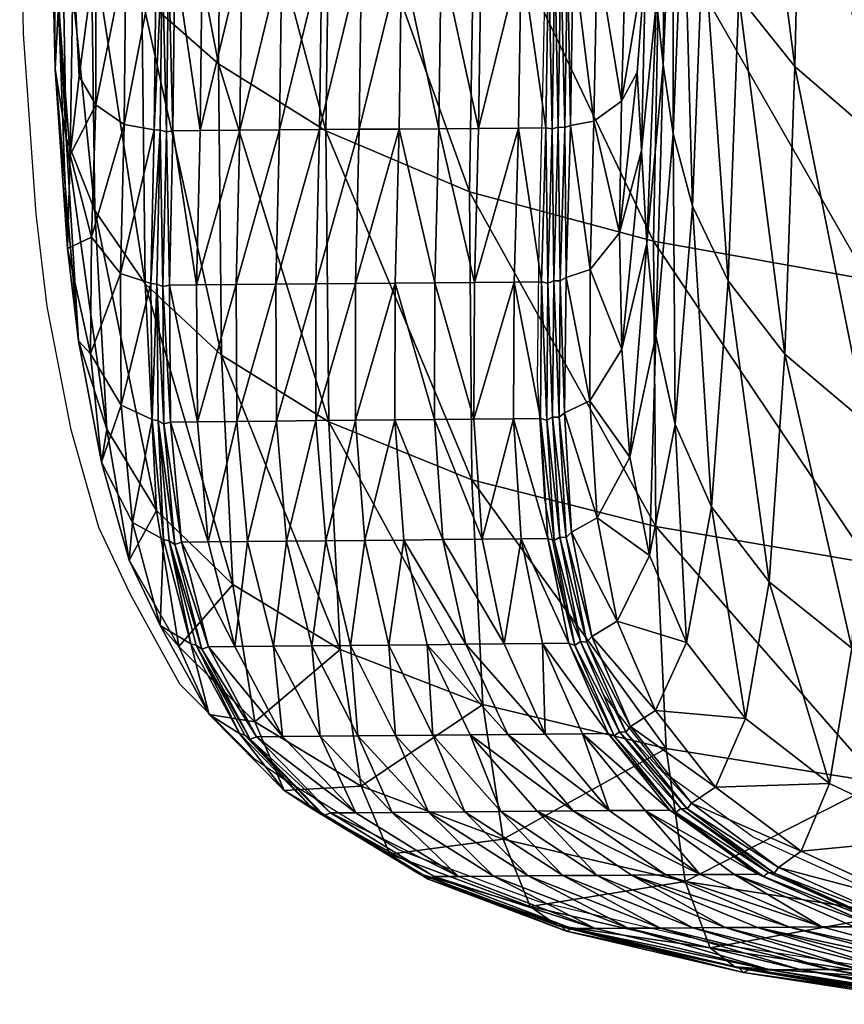
# Model space of a CAD drawing. Units: metres. Extents: x -7.426 to -6.747, y 1.546 to 2.172.
# Drawn here: x -7.425 to -7.359, y 1.551 to 1.631 of the extents above; entities that cross this region are included whole.
import ezdxf

# ---------------------------------------------------------------- set-up
doc = ezdxf.new("R2010")
doc.units = ezdxf.units.M
doc.header["$MEASUREMENT"] = 0
for name, color, linetype in [('72_PROFIM_FAN_D2_ANY', 2, 'Continuous'), ('72_PROFIM_FAN_D3_CH_SEAT', 7, 'Continuous'), ('72_PROFIM_INSERT', 7, 'Continuous')]:
    doc.layers.add(name, color=color, linetype=linetype)

# ---------------------------------------------------------------- blocks, each defined once
blk = doc.blocks.new('72_PROFIM_FAN_D2_GRAFIK_10HC')
at = {"layer": '72_PROFIM_FAN_D2_ANY'}
for p, q in [((-0.338717, -0.231603), (-0.339015, -0.212699)), ((-0.29674, -0.236218), (-0.296442, -0.222225)), ((-0.337675, -0.246191), (-0.338717, -0.231603)), ((-0.297038, -0.248573), (-0.29674, -0.236218)), ((-0.336782, -0.253634), (-0.337675, -0.246191)), ((-0.297187, -0.259588), (-0.297038, -0.248573)), ((-0.334847, -0.263607), (-0.336782, -0.253634)), ((-0.296591, -0.269263), (-0.297187, -0.259588)), ((-0.332614, -0.271496), (-0.334847, -0.263607)), ((-0.294954, -0.277748), (-0.296591, -0.269263)), ((-0.330083, -0.276855), (-0.332614, -0.271496)), ((-0.326064, -0.284149), (-0.330083, -0.276855)), ((-0.291828, -0.285042), (-0.294954, -0.277748)), ((-0.319961, -0.290252), (-0.326064, -0.284149)), ((-0.286916, -0.291294), (-0.291828, -0.285042)), ((-0.31758, -0.291889), (-0.319961, -0.290252)), ((-0.279771, -0.296503), (-0.286916, -0.291294)), ((-0.308351, -0.297545), (-0.31758, -0.291889)), ((-0.270244, -0.30082), (-0.279771, -0.296503)), ((-0.297038, -0.301713), (-0.308351, -0.297545)), ((-0.282599, -0.305137), (-0.297038, -0.301713)), ((-0.265927, -0.307668), (-0.282599, -0.305137))]:
    blk.add_line(p, q, dxfattribs=at)
blk = doc.blocks.new('72profim_fan2518A1CDE9CEF4E738E6CDCF95FA65C2C')
blk.add_blockref('72_PROFIM_FAN_D2_GRAFIK_10HC', (0, 0))
blk = doc.blocks.new('72PROFIM_FAN_D3_CH_SEAT_09')
mesh = blk.add_polyface()
corners = [(-328.515, -177.144, 532.9), (-322.02, -181.503, 510.202), (-322.675, -207.892, 511.286), (-328.962, -202.881, 534.201), (-322.959, -234.049, 512.671), (-313.032, -186.348, 487.46), (-301.189, -191.006, 465.898), (-302.238, -218.118, 466.26), (-313.897, -213.17, 488.184), (-304.826, -193.452, 618.467), (-301.602, -193.486, 618.406), (-301.631, -175.804, 621.007), (-304.851, -210.031, 615.211), (-301.627, -210.033, 615.131), (-301.729, -225.33, 611.098), (-308.075, -210.029, 615.291), (-311.299, -210.027, 615.37), (-311.393, -225.374, 611.323), (-304.951, -225.345, 611.173), (-304.851, -210.031, 615.211), (-308.05, -193.419, 618.529), (-304.826, -193.452, 618.467), (-304.852, -175.719, 621.046), (-311.274, -193.385, 618.591), (-314.523, -210.025, 615.45), (-314.498, -193.351, 618.652), (-317.747, -210.022, 615.53), (-317.722, -193.318, 618.714), (-314.614, -225.389, 611.398), (-317.836, -225.404, 611.473), (-320.971, -210.02, 615.61), (-324.195, -210.018, 615.69), (-324.278, -225.434, 611.623), (-321.057, -225.419, 611.548), (-320.946, -193.284, 618.776), (-324.17, -193.25, 618.837), (-304.852, -175.719, 621.046), (-304.826, -193.452, 618.467), (-304.851, -210.031, 615.211), (-304.951, -225.345, 611.173), (-304.951, -225.345, 611.173)]
mesh.append_faces([[corners[k] for k in face] for face in [(0, 1, 2), (3, 2, 4), (5, 6, 7), (7, 8, 5), (1, 5, 8), (8, 2, 1), (9, 10, 11), (9, 12, 13), (14, 13, 12), (15, 16, 17), (18, 19, 15), (20, 21, 22), (20, 23, 16), (16, 15, 20), (20, 15, 19), (19, 21, 20), (24, 16, 23), (23, 25, 24), (26, 24, 25), (25, 27, 26), (16, 24, 28), (24, 26, 29), (30, 31, 32), (26, 30, 33), (34, 35, 31), (31, 30, 34), (27, 34, 30), (30, 26, 27), (36, 37, 9), (37, 38, 12), (12, 9, 37), (39, 12, 38), (40, 38, 19), (22, 21, 37), (38, 37, 21), (21, 19, 38)]], dxfattribs={"vtx2": -1})
mesh = blk.add_polyface()
corners = [(-250.093, -271.748, 481.066), (-249.398, -249.066, 481.392), (-260.988, -244.977, 496.067), (-236.45, -274.748, 468.861), (-235.775, -252.226, 469.368), (-247.507, -196.799, 482.153), (-248.642, -223.404, 481.653), (-234.972, -226.58, 469.66), (-260.293, -219.278, 496.107), (-233.716, -199.74, 470.006), (-219.974, -228.886, 460.206), (-220.797, -254.537, 459.989), (-269.868, -239.874, 513.401), (-270.634, -263.022, 513.943), (-261.71, -267.868, 496.068), (-276.393, -234.245, 532.029), (-277.206, -257.496, 533.127), (-284.661, -245.542, 569.177), (-286.06, -263.158, 570.311), (-283.115, -269.819, 553.156), (-281.768, -251.575, 552.059), (-283.802, -223.348, 567.699), (-280.919, -228.575, 550.583), (-283.341, -199.032, 566.261), (-275.813, -208.598, 531.009), (-280.397, -203.349, 549.165), (-269.23, -214.125, 512.941), (-285.396, -219.05, 582.01), (-270.494, -251.462, 430.131), (-287.807, -248.35, 447.186), (-287.307, -222.139, 446.882), (-269.969, -225.303, 429.937), (-270.345, -274.365, 430.618), (-231.525, -229.343, 402.899), (-251.087, -227.681, 415.314), (-249.861, -200.065, 415.3), (-268.729, -197.805, 429.897), (-231.995, -255.426, 403.114), (-251.604, -253.794, 415.491)]
mesh.append_faces([[corners[k] for k in face] for face in [(0, 1, 2), (3, 4, 1), (5, 6, 7), (1, 6, 8), (8, 2, 1), (4, 7, 6), (6, 1, 4), (9, 7, 10), (7, 4, 11), (12, 13, 14), (14, 2, 12), (15, 16, 13), (13, 12, 15), (17, 18, 19), (19, 20, 17), (21, 17, 20), (20, 22, 21), (22, 20, 16), (16, 15, 22), (23, 21, 22), (15, 24, 25), (25, 22, 15), (2, 8, 26), (26, 12, 2), (12, 26, 24), (24, 15, 12), (17, 21, 27), (28, 29, 30), (30, 31, 28), (29, 28, 32), (33, 34, 35), (34, 31, 36), (34, 33, 37), (37, 38, 34), (31, 34, 38), (38, 28, 31)]], dxfattribs={"vtx2": -1})
mesh = blk.add_polyface()
corners = [(-322.959, -234.049, 512.671), (-329.151, -228.58, 535.841), (-328.962, -202.881, 534.201), (-328.881, -251.807, 537.61), (-332.935, -245.879, 558.798), (-333.244, -223.496, 557.124), (-334.933, -241.377, 598.453), (-334.217, -235.034, 603.187), (-334.694, -225.639, 605.71), (-335.88, -229.253, 599.241), (-335.151, -248.944, 589.738), (-336.16, -234.466, 589.528), (-335.022, -211.047, 608.248), (-336.286, -212.946, 600.483), (-336.571, -215.745, 589.433), (-335.637, -219.24, 574.984), (-335.27, -240.053, 576.075), (-328.158, -239.357, 606.384), (-330.568, -238.931, 606.07), (-330.858, -250.969, 599.505), (-332.855, -237.344, 604.875), (-333.226, -248.033, 598.8), (-327.999, -225.425, 611.608), (-330.452, -225.306, 611.168), (-327.914, -210.025, 615.656), (-332.867, -224.846, 609.429), (-333.017, -210.254, 612.842), (-330.43, -210.074, 615.078), (-327.66, -239.398, 606.414), (-327.498, -225.436, 611.647), (-327.417, -210.021, 615.706), (-326.999, -225.508, 611.886), (-327.164, -239.523, 606.637), (-326.647, -239.437, 606.44), (-326.919, -210.06, 615.962), (-326.485, -225.445, 611.674)]
mesh.append_faces([[corners[k] for k in face] for face in [(0, 1, 2), (3, 4, 5), (5, 1, 3), (6, 7, 8), (8, 9, 6), (10, 6, 9), (9, 11, 10), (9, 8, 12), (12, 13, 9), (11, 9, 13), (13, 14, 11), (15, 5, 4), (4, 16, 15), (14, 15, 16), (16, 11, 14), (17, 18, 19), (20, 7, 6), (6, 21, 20), (18, 20, 21), (18, 17, 22), (22, 23, 18), (23, 22, 24), (25, 8, 7), (7, 20, 25), (8, 25, 26), (23, 25, 20), (20, 18, 23), (25, 23, 27), (17, 28, 29), (29, 22, 17), (22, 29, 30), (31, 32, 33), (34, 31, 35), (32, 31, 29), (29, 28, 32), (30, 29, 31)]], dxfattribs={"vtx2": -1})
mesh = blk.add_polyface()
corners = [(-329.151, -228.58, 535.841), (-322.959, -234.049, 512.671), (-322.716, -257.581, 514.211), (-313.897, -213.17, 488.184), (-302.238, -218.118, 466.26), (-302.685, -244.376, 466.807), (-314.269, -239.462, 489.147), (-322.675, -207.892, 511.286), (-301.935, -239.258, 606.225), (-301.729, -225.33, 611.098), (-304.951, -225.345, 611.173), (-305.151, -239.281, 606.253), (-304.851, -210.031, 615.211), (-308.172, -225.359, 611.248), (-311.393, -225.374, 611.323), (-311.583, -239.328, 606.309), (-308.367, -239.304, 606.281), (-308.075, -210.029, 615.291), (-305.151, -239.281, 606.253), (-304.951, -225.345, 611.173), (-314.799, -239.351, 606.337), (-314.614, -225.389, 611.398), (-318.015, -239.374, 606.365), (-317.836, -225.404, 611.473), (-311.299, -210.027, 615.37), (-314.523, -210.025, 615.45), (-321.057, -225.419, 611.548), (-324.278, -225.434, 611.623), (-324.446, -239.421, 606.421), (-321.23, -239.398, 606.393), (-320.971, -210.02, 615.61), (-317.747, -210.022, 615.53), (-326.485, -225.445, 611.674), (-326.647, -239.437, 606.44), (-326.404, -210.017, 615.745), (-304.951, -225.345, 611.173), (-305.151, -239.281, 606.253), (-304.851, -210.031, 615.211), (-304.851, -210.031, 615.211), (-326.999, -225.508, 611.886)]
mesh.append_faces([[corners[k] for k in face] for face in [(0, 1, 2), (3, 4, 5), (5, 6, 3), (7, 3, 6), (6, 1, 7), (8, 9, 10), (10, 11, 8), (12, 10, 9), (13, 14, 15), (15, 16, 13), (14, 13, 17), (13, 16, 18), (18, 19, 13), (17, 13, 19), (20, 15, 14), (14, 21, 20), (22, 20, 21), (21, 23, 22), (21, 14, 24), (23, 21, 25), (26, 27, 28), (28, 29, 26), (27, 26, 30), (23, 26, 29), (29, 22, 23), (26, 23, 31), (28, 27, 32), (32, 33, 28), (34, 32, 27), (35, 36, 11), (11, 10, 35), (37, 35, 10), (36, 35, 19), (19, 18, 36), (38, 19, 35), (33, 32, 39)]], dxfattribs={"vtx2": -1})
mesh = blk.add_polyface()
corners = [(-287.807, -248.35, 447.186), (-302.685, -244.376, 466.807), (-302.238, -218.118, 466.26), (-292.928, -250.638, 600.54), (-292.622, -238.661, 605.892), (-294.504, -239.02, 606.073), (-298.508, -225.315, 611.023), (-298.719, -239.234, 606.196), (-296.519, -239.218, 606.177), (-296.301, -225.304, 610.972), (-298.403, -210.035, 615.051), (-294.287, -225.241, 610.778), (-292.365, -225.129, 610.45), (-292.195, -210.095, 614.293), (-301.935, -239.258, 606.225), (-301.729, -225.33, 611.098), (-292.928, -250.638, 600.54), (-292.622, -238.661, 605.892), (-292.622, -238.661, 605.892), (-292.928, -250.638, 600.54), (-292.365, -225.129, 610.45), (-292.365, -225.129, 610.45), (-295.509, -239.165, 606.147), (-295.509, -239.165, 606.147), (-295.869, -251.563, 600.575), (-295.29, -225.286, 610.912), (-295.29, -225.286, 610.912), (-295.184, -210.042, 614.921), (-294.872, -251.306, 600.57), (-294.983, -239.19, 606.315), (-296.002, -239.289, 606.368), (-295.782, -225.36, 611.161), (-295.672, -210.082, 615.188), (-296.193, -210.037, 614.996), (-294.759, -225.328, 611.062), (-294.651, -210.091, 615.06), (-295.349, -251.575, 600.76)]
mesh.append_faces([[corners[k] for k in face] for face in [(0, 1, 2), (3, 4, 5), (6, 7, 8), (8, 9, 6), (10, 6, 9), (11, 5, 4), (4, 12, 11), (11, 12, 13), (14, 7, 6), (6, 15, 14), (15, 6, 10), (16, 17, 18), (19, 18, 4), (20, 18, 17), (17, 21, 20), (18, 20, 12), (12, 4, 18), (22, 23, 24), (25, 26, 23), (23, 22, 25), (26, 25, 27), (28, 5, 29), (30, 31, 9), (9, 8, 30), (31, 32, 33), (33, 9, 31), (34, 29, 5), (5, 11, 34), (35, 34, 11), (36, 29, 22), (29, 34, 25), (25, 22, 29), (23, 26, 31), (31, 30, 23), (27, 25, 34), (32, 31, 26)]], dxfattribs={"vtx2": -1})
mesh = blk.add_polyface()
corners = [(-286.227, -239.682, 582.917), (-287.627, -255.999, 583.618), (-286.06, -263.158, 570.311), (-284.661, -245.542, 569.177), (-287.016, -234.115, 593.502), (-288.351, -248.553, 593.471), (-285.396, -219.05, 582.01), (-286.245, -215.583, 593.571), (-288.417, -225.408, 606.232), (-289.134, -234.745, 603.997), (-288.771, -241.033, 600.267), (-287.577, -228.961, 601.152), (-287.862, -211.019, 608.686), (-286.889, -212.85, 602.433), (-302.238, -218.118, 466.26), (-287.307, -222.139, 446.882), (-287.807, -248.35, 447.186), (-290.561, -247.68, 600.248), (-290.408, -237.056, 605.12), (-290.376, -257.076, 593.494), (-292.622, -238.661, 605.892), (-292.928, -250.638, 600.54), (-292.951, -261.258, 593.471), (-289.73, -265.801, 583.862), (-290.044, -224.648, 609.105), (-292.365, -225.129, 610.45), (-289.693, -210.261, 612.419), (-292.195, -210.095, 614.293), (-292.195, -210.095, 614.293), (-292.365, -225.129, 610.45), (-292.195, -210.095, 614.293), (-292.365, -225.129, 610.45)]
mesh.append_faces([[corners[k] for k in face] for face in [(0, 1, 2), (2, 3, 0), (4, 5, 1), (1, 0, 4), (6, 0, 3), (7, 4, 0), (0, 6, 7), (8, 9, 10), (10, 11, 8), (12, 8, 11), (11, 13, 12), (11, 10, 5), (5, 4, 11), (13, 11, 4), (4, 7, 13), (14, 15, 16), (17, 10, 9), (9, 18, 17), (19, 5, 10), (10, 17, 19), (17, 18, 20), (20, 21, 17), (19, 17, 21), (21, 22, 19), (23, 1, 5), (5, 19, 23), (18, 9, 8), (8, 24, 18), (18, 24, 25), (25, 20, 18), (24, 8, 12), (12, 26, 24), (26, 27, 25), (25, 24, 26), (28, 29, 25), (30, 31, 29)]], dxfattribs={"vtx2": -1})
mesh = blk.add_polyface()
corners = [(-332.935, -245.879, 558.798), (-328.881, -251.807, 537.61), (-327.949, -270.129, 539.296), (-322.716, -257.581, 514.211), (-329.151, -228.58, 535.841), (-335.27, -240.053, 576.075), (-331.984, -263.536, 560.352), (-334.276, -256.403, 577.102), (-336.16, -234.466, 589.528), (-335.151, -248.944, 589.738), (-321.23, -239.398, 606.393), (-324.446, -239.421, 606.421), (-324.723, -251.899, 599.872), (-321.516, -251.871, 599.951), (-324.652, -262.951, 591.156), (-321.46, -262.92, 591.395), (-326.647, -239.437, 606.44), (-326.916, -251.919, 599.818), (-326.832, -262.973, 590.993), (-330.858, -250.969, 599.505), (-328.411, -251.77, 599.745), (-328.158, -239.357, 606.384), (-330.805, -261.619, 590.607), (-328.304, -262.771, 590.869), (-333.303, -257.468, 590.156), (-333.226, -248.033, 598.8), (-330.568, -238.931, 606.07), (-334.933, -241.377, 598.453), (-327.926, -251.845, 599.775), (-327.66, -239.398, 606.414), (-327.836, -262.871, 590.911), (-327.164, -239.523, 606.637), (-327.439, -252.034, 599.981), (-327.364, -263.119, 591.104)]
mesh.append_faces([[corners[k] for k in face] for face in [(0, 1, 2), (3, 1, 4), (5, 0, 6), (6, 7, 5), (8, 5, 7), (7, 9, 8), (10, 11, 12), (12, 13, 10), (13, 12, 14), (14, 15, 13), (12, 11, 16), (16, 17, 12), (14, 12, 17), (17, 18, 14), (19, 20, 21), (22, 23, 20), (20, 19, 22), (24, 9, 7), (25, 19, 26), (25, 27, 9), (9, 24, 25), (19, 25, 24), (24, 22, 19), (20, 28, 29), (29, 21, 20), (23, 30, 28), (28, 20, 23), (31, 32, 17), (17, 16, 31), (32, 33, 18), (18, 17, 32), (32, 31, 29), (29, 28, 32), (33, 32, 28), (28, 30, 33)]], dxfattribs={"vtx2": -1})
mesh = blk.add_polyface()
corners = [(-314.269, -239.462, 489.147), (-302.685, -244.376, 466.807), (-302.484, -267.644, 467.581), (-314.048, -262.945, 490.301), (-322.959, -234.049, 512.671), (-322.716, -257.581, 514.211), (-302.27, -251.7, 600.426), (-301.935, -239.258, 606.225), (-305.151, -239.281, 606.253), (-305.478, -251.729, 600.347), (-302.317, -262.735, 592.827), (-305.507, -262.766, 592.588), (-308.367, -239.304, 606.281), (-311.583, -239.328, 606.309), (-311.893, -251.785, 600.189), (-308.685, -251.757, 600.268), (-305.478, -251.729, 600.347), (-305.151, -239.281, 606.253), (-311.888, -262.828, 592.111), (-308.698, -262.797, 592.349), (-305.507, -262.766, 592.588), (-315.1, -251.814, 600.109), (-314.799, -239.351, 606.337), (-315.079, -262.859, 591.872), (-318.308, -251.842, 600.03), (-318.015, -239.374, 606.365), (-318.269, -262.89, 591.633), (-321.23, -239.398, 606.393), (-321.516, -251.871, 599.951), (-321.46, -262.92, 591.395), (-305.151, -239.281, 606.253), (-305.478, -251.729, 600.347), (-305.507, -262.766, 592.588)]
mesh.append_faces([[corners[k] for k in face] for face in [(0, 1, 2), (2, 3, 0), (4, 0, 3), (3, 5, 4), (6, 7, 8), (8, 9, 6), (10, 6, 9), (9, 11, 10), (12, 13, 14), (14, 15, 12), (12, 15, 16), (16, 17, 12), (15, 14, 18), (18, 19, 15), (15, 19, 20), (20, 16, 15), (21, 14, 13), (13, 22, 21), (23, 18, 14), (14, 21, 23), (24, 21, 22), (22, 25, 24), (26, 23, 21), (21, 24, 26), (25, 27, 28), (28, 24, 25), (24, 28, 29), (29, 26, 24), (30, 31, 9), (9, 8, 30), (31, 32, 11), (11, 9, 31), (31, 30, 17), (17, 16, 31), (32, 31, 16), (16, 20, 32)]], dxfattribs={"vtx2": -1})
mesh = blk.add_polyface()
corners = [(-302.685, -244.376, 466.807), (-287.807, -248.35, 447.186), (-287.632, -271.421, 447.751), (-298.719, -239.234, 606.196), (-299.063, -251.672, 600.505), (-296.87, -251.652, 600.56), (-296.519, -239.218, 606.177), (-294.504, -239.02, 606.073), (-294.872, -251.306, 600.57), (-292.928, -250.638, 600.54), (-299.127, -262.704, 593.066), (-296.949, -262.683, 593.229), (-294.988, -262.224, 593.357), (-292.951, -261.258, 593.471), (-302.27, -251.7, 600.426), (-301.935, -239.258, 606.225), (-302.317, -262.735, 592.827), (-292.622, -238.661, 605.892), (-292.928, -250.638, 600.54), (-292.928, -250.638, 600.54), (-292.951, -261.258, 593.471), (-292.951, -261.258, 593.471), (-292.622, -238.661, 605.892), (-295.869, -251.563, 600.575), (-295.869, -251.563, 600.575), (-295.509, -239.165, 606.147), (-295.96, -262.567, 593.298), (-295.96, -262.567, 593.298), (-296.357, -251.745, 600.757), (-296.002, -239.289, 606.368), (-294.983, -239.19, 606.315), (-295.349, -251.575, 600.76), (-296.438, -262.807, 593.43), (-295.443, -262.582, 593.492), (-295.509, -239.165, 606.147)]
mesh.append_faces([[corners[k] for k in face] for face in [(0, 1, 2), (3, 4, 5), (5, 6, 3), (7, 8, 9), (4, 10, 11), (11, 5, 4), (8, 12, 13), (13, 9, 8), (14, 4, 3), (3, 15, 14), (16, 10, 4), (4, 14, 16), (17, 18, 19), (18, 20, 21), (21, 19, 18), (22, 9, 18), (20, 18, 9), (9, 13, 20), (23, 24, 25), (24, 23, 26), (26, 27, 24), (28, 29, 6), (6, 5, 28), (30, 31, 8), (32, 28, 5), (5, 11, 32), (31, 33, 12), (12, 8, 31), (25, 24, 31), (23, 34, 29), (29, 28, 23), (33, 31, 24), (24, 27, 33), (26, 23, 28), (28, 32, 26)]], dxfattribs={"vtx2": -1})
mesh = blk.add_polyface()
corners = [(-287.632, -271.421, 447.751), (-302.484, -267.644, 467.581), (-302.685, -244.376, 466.807), (-288.142, -273.74, 570.72), (-286.06, -263.158, 570.311), (-287.627, -255.999, 583.618), (-289.73, -265.801, 583.862), (-292.36, -270.718, 583.763), (-290.735, -279.045, 570.583), (-290.376, -257.076, 593.494), (-292.951, -261.258, 593.471), (-294.663, -280.844, 569.865), (-296.349, -272.388, 583.294), (-298.501, -272.409, 582.993), (-299.127, -262.704, 593.066), (-296.949, -262.683, 593.229), (-290.735, -279.045, 570.583), (-292.36, -270.718, 583.763), (-294.434, -271.872, 583.535), (-294.988, -262.224, 593.357), (-292.951, -261.258, 593.471), (-301.659, -272.44, 582.551), (-299.88, -280.894, 568.721), (-302.317, -262.735, 592.827), (-292.36, -270.718, 583.763), (-292.951, -261.258, 593.471), (-290.735, -279.045, 570.583), (-295.373, -272.257, 583.424), (-295.373, -272.257, 583.424), (-293.703, -280.705, 570.065), (-295.96, -262.567, 593.298), (-295.96, -262.567, 593.298), (-295.841, -272.542, 583.497), (-296.438, -262.807, 593.43), (-292.795, -280.301, 570.232), (-294.854, -272.284, 583.615), (-295.443, -262.582, 593.492), (-293.184, -280.742, 570.258)]
mesh.append_faces([[corners[k] for k in face] for face in [(0, 1, 2), (3, 4, 5), (5, 6, 3), (3, 6, 7), (7, 8, 3), (6, 9, 10), (10, 7, 6), (11, 12, 13), (14, 13, 12), (12, 15, 14), (16, 17, 18), (19, 18, 17), (17, 20, 19), (13, 21, 22), (21, 13, 14), (14, 23, 21), (8, 7, 24), (25, 24, 7), (7, 10, 25), (26, 24, 17), (24, 25, 20), (20, 17, 24), (27, 28, 29), (30, 31, 28), (28, 27, 30), (32, 33, 15), (15, 12, 32), (34, 18, 35), (36, 35, 18), (18, 19, 36), (37, 35, 27), (29, 28, 32), (35, 36, 30), (30, 27, 35), (28, 31, 33), (33, 32, 28)]], dxfattribs={"vtx2": -1})
mesh = blk.add_polyface()
corners = [(-327.949, -270.129, 539.296), (-331.984, -263.536, 560.352), (-332.935, -245.879, 558.798), (-321.791, -276.093, 515.765), (-328.881, -251.807, 537.61), (-322.716, -257.581, 514.211), (-330.158, -274.119, 561.558), (-326.152, -281.111, 540.686), (-327.677, -279.395, 562.501), (-320.612, -272.628, 579.897), (-323.775, -272.659, 579.455), (-321.637, -281.104, 563.951), (-321.46, -262.92, 591.395), (-324.652, -262.951, 591.156), (-325.936, -272.68, 579.153), (-323.77, -281.124, 563.486), (-325.19, -280.879, 563.157), (-327.384, -272.449, 578.938), (-329.894, -271.083, 578.512), (-326.832, -262.973, 590.993), (-328.304, -262.771, 590.869), (-330.805, -261.619, 590.607), (-332.411, -266.2, 577.895), (-334.276, -256.403, 577.102), (-333.303, -257.468, 590.156), (-324.746, -280.999, 563.263), (-326.929, -272.563, 579.008), (-327.836, -262.871, 590.911), (-326.474, -272.853, 579.197), (-327.364, -263.119, 591.104), (-324.306, -281.314, 563.457)]
mesh.append_faces([[corners[k] for k in face] for face in [(0, 1, 2), (3, 0, 4), (4, 5, 3), (6, 1, 0), (0, 7, 6), (8, 6, 7), (7, 0, 3), (9, 10, 11), (12, 13, 10), (10, 9, 12), (11, 10, 14), (14, 15, 11), (8, 16, 17), (17, 18, 8), (10, 13, 19), (19, 14, 10), (18, 17, 20), (20, 21, 18), (22, 23, 1), (1, 6, 22), (23, 22, 24), (18, 22, 6), (6, 8, 18), (21, 24, 22), (22, 18, 21), (16, 25, 26), (26, 17, 16), (17, 26, 27), (27, 20, 17), (15, 14, 28), (29, 28, 14), (14, 19, 29), (30, 28, 26), (26, 25, 30), (28, 29, 27), (27, 26, 28)]], dxfattribs={"vtx2": -1})
mesh = blk.add_polyface()
corners = [(-270.634, -263.022, 513.943), (-271.788, -281.232, 514.164), (-262.757, -285.777, 495.76), (-261.71, -267.868, 496.068), (-277.206, -257.496, 533.127), (-278.466, -275.878, 533.868), (-281.768, -251.575, 552.059), (-283.115, -269.819, 553.156), (-269.561, -292.091, 431.536), (-286.782, -289.337, 448.678), (-287.632, -271.421, 447.751), (-270.345, -274.365, 430.618), (-287.807, -248.35, 447.186), (-250.774, -294.14, 416.968), (-251.478, -276.562, 415.99), (-270.494, -251.462, 430.131), (-285.259, -300.082, 450.069), (-285.133, -280.776, 553.435), (-286.06, -263.158, 570.311), (-288.142, -273.74, 570.72), (-280.389, -286.917, 533.814), (-287.655, -286.269, 553.1), (-282.808, -292.449, 533.165), (-264.426, -296.53, 494.793), (-273.591, -292.166, 513.665), (-275.881, -297.644, 512.629), (-275.881, -297.644, 512.629), (-282.808, -292.449, 533.165), (-284.744, -293.758, 532.43), (-289.667, -287.571, 552.577), (-287.655, -286.269, 553.1), (-282.808, -292.449, 533.165), (-275.881, -297.644, 512.629), (-287.655, -286.269, 553.1), (-285.591, -294.175, 532.097), (-285.591, -294.175, 532.097), (-278.526, -299.351, 511.216), (-277.721, -298.939, 511.651), (-285.094, -294.219, 532.345)]
mesh.append_faces([[corners[k] for k in face] for face in [(0, 1, 2), (2, 3, 0), (4, 5, 1), (1, 0, 4), (6, 7, 5), (5, 4, 6), (8, 9, 10), (10, 11, 8), (11, 10, 12), (13, 8, 11), (14, 11, 15), (16, 9, 8), (17, 7, 18), (18, 19, 17), (20, 5, 7), (7, 17, 20), (20, 17, 21), (21, 22, 20), (23, 2, 1), (1, 24, 23), (23, 24, 25), (24, 1, 5), (5, 20, 24), (24, 20, 22), (22, 25, 24), (26, 27, 28), (29, 28, 27), (30, 31, 22), (22, 21, 30), (25, 22, 31), (32, 31, 27), (27, 26, 32), (31, 30, 33), (33, 27, 31), (34, 35, 36), (37, 28, 38)]], dxfattribs={"vtx2": -1})
mesh = blk.add_polyface()
corners = [(-314.048, -262.945, 490.301), (-302.484, -267.644, 467.581), (-301.587, -285.785, 468.622), (-313.13, -281.341, 491.596), (-322.716, -257.581, 514.211), (-321.791, -276.093, 515.765), (-304.817, -272.471, 582.108), (-302.985, -280.924, 568.039), (-299.88, -280.894, 568.721), (-301.659, -272.44, 582.551), (-302.317, -262.735, 592.827), (-305.507, -262.766, 592.588), (-307.976, -272.503, 581.666), (-311.134, -272.534, 581.224), (-309.195, -280.984, 566.676), (-306.09, -280.954, 567.358), (-308.698, -262.797, 592.349), (-311.888, -262.828, 592.111), (-302.985, -280.924, 568.039), (-304.817, -272.471, 582.108), (-305.507, -262.766, 592.588), (-312.3, -281.014, 565.995), (-314.292, -272.565, 580.782), (-315.407, -281.044, 565.314), (-317.451, -272.596, 580.339), (-315.079, -262.859, 591.872), (-318.269, -262.89, 591.633), (-321.637, -281.104, 563.951), (-318.519, -281.074, 564.632), (-320.612, -272.628, 579.897), (-321.46, -262.92, 591.395), (-304.817, -272.471, 582.108), (-302.985, -280.924, 568.039), (-305.507, -262.766, 592.588)]
mesh.append_faces([[corners[k] for k in face] for face in [(0, 1, 2), (2, 3, 0), (4, 0, 3), (3, 5, 4), (6, 7, 8), (9, 10, 11), (11, 6, 9), (12, 13, 14), (14, 15, 12), (16, 17, 13), (13, 12, 16), (12, 15, 18), (18, 19, 12), (16, 12, 19), (19, 20, 16), (21, 14, 13), (13, 22, 21), (23, 21, 22), (22, 24, 23), (22, 13, 17), (17, 25, 22), (24, 22, 25), (25, 26, 24), (27, 28, 29), (24, 29, 28), (28, 23, 24), (26, 30, 29), (29, 24, 26), (31, 32, 7), (7, 6, 31), (33, 31, 6), (6, 11, 33), (32, 31, 19), (19, 18, 32), (31, 33, 20), (20, 19, 31)]], dxfattribs={"vtx2": -1})
mesh = blk.add_polyface()
corners = [(-286.782, -289.337, 448.678), (-301.587, -285.785, 468.622), (-302.484, -267.644, 467.581), (-287.632, -271.421, 447.751), (-285.133, -280.776, 553.435), (-288.142, -273.74, 570.72), (-290.735, -279.045, 570.583), (-287.655, -286.269, 553.1), (-296.775, -280.864, 569.402), (-293.537, -288.146, 551.409), (-291.485, -288.127, 552.052), (-294.663, -280.844, 569.865), (-292.795, -280.301, 570.232), (-289.667, -287.571, 552.577), (-287.655, -286.269, 553.1), (-290.735, -279.045, 570.583), (-299.88, -280.894, 568.721), (-296.562, -288.174, 550.461), (-302.985, -280.924, 568.039), (-298.501, -272.409, 582.993), (-294.434, -271.872, 583.535), (-301.659, -272.44, 582.551), (-304.817, -272.471, 582.108), (-290.735, -279.045, 570.583), (-287.655, -286.269, 553.1), (-299.587, -288.201, 549.513), (-302.985, -280.924, 568.039), (-299.587, -288.201, 549.513), (-302.985, -280.924, 568.039), (-292.36, -270.718, 583.763), (-292.36, -270.718, 583.763), (-293.703, -280.705, 570.065), (-293.703, -280.705, 570.065), (-290.546, -287.985, 552.335), (-290.546, -287.985, 552.335), (-295.373, -272.257, 583.424), (-290.989, -288.314, 552.278), (-294.159, -281.019, 570.073), (-293.184, -280.742, 570.258), (-290.034, -288.027, 552.546), (-295.841, -272.542, 583.497), (-296.349, -272.388, 583.294), (-294.854, -272.284, 583.615)]
mesh.append_faces([[corners[k] for k in face] for face in [(0, 1, 2), (2, 3, 0), (4, 5, 6), (6, 7, 4), (8, 9, 10), (10, 11, 8), (12, 13, 14), (14, 15, 12), (8, 16, 17), (17, 16, 18), (19, 8, 11), (20, 12, 15), (16, 8, 19), (16, 21, 22), (23, 24, 7), (7, 6, 23), (24, 23, 15), (15, 14, 24), (25, 18, 26), (27, 26, 28), (29, 23, 6), (30, 15, 23), (31, 32, 33), (33, 34, 31), (32, 31, 35), (36, 37, 11), (38, 39, 13), (13, 12, 38), (37, 40, 41), (41, 11, 37), (42, 38, 12), (39, 38, 31), (31, 34, 39), (33, 32, 37), (35, 31, 38), (40, 37, 32)]], dxfattribs={"vtx2": -1})
mesh = blk.add_polyface()
corners = [(-312.3, -281.014, 565.995), (-315.407, -281.044, 565.314), (-311.691, -288.312, 545.721), (-318.519, -281.074, 564.632), (-321.637, -281.104, 563.951), (-317.78, -288.368, 543.825), (-314.729, -288.34, 544.773), (-311.866, -294.531, 521.015), (-323.77, -281.124, 563.486), (-319.874, -288.386, 543.178), (-313.904, -294.548, 520.173), (-323.712, -286.588, 541.855), (-321.26, -288.135, 542.73), (-325.19, -280.879, 563.157), (-327.677, -279.395, 562.501), (-317.641, -292.726, 518.519), (-315.248, -294.294, 519.603), (-309.109, -297.874, 494.437), (-320.027, -287.19, 517.191), (-321.791, -276.093, 515.765), (-313.13, -281.341, 491.596), (-311.414, -292.37, 492.982), (-326.152, -281.111, 540.686), (-320.828, -288.258, 542.873), (-324.746, -280.999, 563.263), (-314.83, -294.418, 519.783), (-324.306, -281.314, 563.457), (-320.402, -288.585, 543.081), (-314.419, -294.749, 520.015), (-326.474, -272.853, 579.197)]
mesh.append_faces([[corners[k] for k in face] for face in [(0, 1, 2), (3, 4, 5), (5, 6, 3), (1, 3, 6), (6, 2, 1), (6, 5, 7), (5, 4, 8), (8, 9, 5), (7, 5, 9), (9, 10, 7), (11, 12, 13), (13, 14, 11), (15, 16, 12), (12, 11, 15), (16, 15, 17), (18, 19, 20), (20, 21, 18), (15, 18, 21), (22, 11, 14), (19, 18, 22), (11, 22, 18), (18, 15, 11), (12, 23, 24), (24, 13, 12), (16, 25, 23), (23, 12, 16), (26, 27, 9), (9, 8, 26), (27, 28, 10), (10, 9, 27), (29, 26, 8), (27, 26, 24), (24, 23, 27), (28, 27, 23), (23, 25, 28)]], dxfattribs={"vtx2": -1})
mesh = blk.add_polyface()
corners = [(-306.09, -280.954, 567.358), (-309.195, -280.984, 566.676), (-305.637, -288.257, 547.617), (-302.612, -288.229, 548.565), (-299.587, -288.201, 549.513), (-302.985, -280.924, 568.039), (-300.137, -294.432, 525.943), (-308.662, -288.285, 546.669), (-312.3, -281.014, 565.995), (-303.053, -294.457, 524.711), (-311.691, -288.312, 545.721), (-305.975, -294.482, 523.479), (-297.932, -299.631, 500.507), (-308.911, -294.506, 522.247), (-311.866, -294.531, 521.015), (-303.561, -299.673, 497.46), (-300.734, -299.652, 498.983), (-314.729, -288.34, 544.773), (-306.806, -299.434, 495.723), (-309.109, -297.874, 494.437), (-297.761, -302.093, 471.552), (-313.904, -294.548, 520.173), (-305.518, -299.688, 496.418), (-315.248, -294.294, 519.603), (-311.414, -292.37, 492.982), (-313.13, -281.341, 491.596), (-301.587, -285.785, 468.622), (-299.948, -296.662, 469.972), (-317.641, -292.726, 518.519), (-306.405, -299.557, 495.941), (-295.587, -303.633, 473.037), (-314.83, -294.418, 519.783), (-314.419, -294.749, 520.015), (-306.011, -299.89, 496.201), (-294.835, -304.09, 473.585)]
mesh.append_faces([[corners[k] for k in face] for face in [(0, 1, 2), (2, 3, 0), (0, 3, 4), (4, 5, 0), (3, 2, 6), (7, 2, 1), (1, 8, 7), (9, 6, 2), (2, 7, 9), (10, 7, 8), (11, 9, 7), (7, 10, 11), (9, 11, 12), (13, 14, 15), (15, 16, 13), (11, 13, 16), (14, 13, 17), (10, 17, 13), (13, 11, 10), (18, 19, 20), (15, 14, 21), (21, 22, 15), (19, 18, 23), (24, 25, 26), (26, 27, 24), (19, 24, 27), (27, 20, 19), (24, 19, 28), (29, 18, 30), (18, 29, 31), (31, 23, 18), (32, 33, 22), (22, 21, 32), (34, 33, 29), (33, 32, 31), (31, 29, 33)]], dxfattribs={"vtx2": -1})
mesh = blk.add_polyface()
corners = [(-299.948, -296.662, 469.972), (-301.587, -285.785, 468.622), (-286.782, -289.337, 448.678), (-285.259, -300.082, 450.069), (-293.537, -288.146, 551.409), (-288.474, -294.334, 530.88), (-286.499, -294.317, 531.72), (-291.485, -288.127, 552.052), (-282.808, -292.449, 533.165), (-287.655, -286.269, 553.1), (-289.667, -287.571, 552.577), (-296.562, -288.174, 550.461), (-296.775, -280.864, 569.402), (-291.39, -294.358, 529.642), (-302.985, -280.924, 568.039), (-299.587, -288.201, 549.513), (-294.305, -294.383, 528.408), (-284.046, -299.526, 508.136), (-300.137, -294.432, 525.943), (-297.221, -294.408, 527.175), (-302.612, -288.229, 548.565), (-294.305, -294.383, 528.408), (-299.587, -288.201, 549.513), (-302.985, -280.924, 568.039), (-299.587, -288.201, 549.513), (-294.305, -294.383, 528.408), (-286.821, -299.547, 506.602), (-286.821, -299.547, 506.602), (-302.985, -280.924, 568.039), (-290.546, -287.985, 552.335), (-290.546, -287.985, 552.335), (-285.591, -294.175, 532.097), (-285.591, -294.175, 532.097), (-294.663, -280.844, 569.865), (-290.989, -288.314, 552.278), (-286.019, -294.509, 531.98), (-290.034, -288.027, 552.546), (-285.094, -294.219, 532.345), (-284.744, -293.758, 532.43), (-294.159, -281.019, 570.073)]
mesh.append_faces([[corners[k] for k in face] for face in [(0, 1, 2), (2, 3, 0), (4, 5, 6), (6, 7, 4), (8, 9, 10), (11, 4, 12), (13, 5, 4), (4, 11, 13), (14, 15, 11), (13, 11, 15), (15, 16, 13), (5, 13, 17), (17, 13, 16), (18, 19, 20), (20, 19, 21), (21, 22, 20), (23, 24, 15), (24, 25, 16), (16, 15, 24), (26, 16, 25), (27, 25, 21), (28, 22, 24), (25, 24, 22), (22, 21, 25), (29, 30, 31), (31, 32, 29), (33, 7, 34), (35, 34, 7), (7, 6, 35), (36, 37, 38), (38, 10, 36), (39, 34, 30), (37, 36, 29), (29, 32, 37), (31, 30, 34), (34, 35, 31)]], dxfattribs={"vtx2": -1})
mesh = blk.add_polyface()
corners = [(-252.576, -300.012, 479.007), (-264.426, -296.53, 494.793), (-266.562, -301.914, 493.342), (-268.184, -302.724, 433.024), (-269.561, -292.091, 431.536), (-250.774, -294.14, 416.968), (-285.259, -300.082, 450.069), (-275.881, -297.644, 512.629), (-269.84, -303.726, 490.972), (-279.389, -299.491, 510.737), (-281.27, -299.505, 509.681), (-288.474, -294.334, 530.88), (-286.499, -294.317, 531.72), (-277.721, -298.939, 511.651), (-268.29, -303.19, 492.097), (-266.562, -301.914, 493.342), (-275.881, -297.644, 512.629), (-284.744, -293.758, 532.43), (-284.046, -299.526, 508.136), (-274.214, -303.755, 487.814), (-286.821, -299.547, 506.602), (-276.816, -303.772, 485.976), (-286.821, -299.547, 506.602), (-289.597, -299.568, 505.076), (-275.881, -297.644, 512.629), (-266.562, -301.914, 493.342), (-282.808, -292.449, 533.165), (-276.816, -303.772, 485.976), (-286.821, -299.547, 506.602), (-276.816, -303.772, 485.976), (-278.526, -299.351, 511.216), (-278.526, -299.351, 511.216), (-269.037, -303.59, 491.557), (-269.037, -303.59, 491.557), (-285.591, -294.175, 532.097), (-269.42, -303.923, 491.322), (-278.934, -299.686, 511.04), (-286.019, -294.509, 531.98), (-278.055, -299.399, 511.513), (-268.604, -303.643, 491.908), (-285.094, -294.219, 532.345), (-285.591, -294.175, 532.097)]
mesh.append_faces([[corners[k] for k in face] for face in [(0, 1, 2), (3, 4, 5), (4, 3, 6), (7, 2, 1), (8, 9, 10), (11, 10, 9), (9, 12, 11), (13, 14, 15), (15, 16, 13), (17, 13, 16), (10, 18, 19), (19, 18, 20), (18, 10, 11), (21, 22, 23), (24, 25, 2), (2, 7, 24), (26, 24, 7), (25, 24, 16), (16, 15, 25), (27, 20, 28), (29, 28, 22), (30, 31, 32), (32, 33, 30), (31, 30, 34), (35, 36, 9), (36, 37, 12), (12, 9, 36), (38, 39, 14), (14, 13, 38), (40, 38, 13), (39, 38, 30), (32, 31, 36), (38, 40, 34), (34, 30, 38), (31, 41, 37), (37, 36, 31)]], dxfattribs={"vtx2": -1})
mesh = blk.add_polyface()
corners = [(-289.866, -303.857, 476.909), (-292.525, -303.874, 475.098), (-278.424, -307.215, 455.866), (-294.369, -303.886, 473.859), (-283.241, -305.448, 451.809), (-281.243, -306.969, 453.493), (-295.587, -303.633, 473.037), (-297.761, -302.093, 471.552), (-299.948, -296.662, 469.972), (-285.259, -300.082, 450.069), (-294.305, -294.383, 528.408), (-286.821, -299.547, 506.602), (-284.046, -299.526, 508.136), (-289.597, -299.568, 505.076), (-292.373, -299.589, 503.553), (-282.021, -303.806, 482.344), (-297.221, -294.408, 527.175), (-300.137, -294.432, 525.943), (-286.821, -299.547, 506.602), (-294.305, -294.383, 528.408), (-295.148, -299.61, 502.03), (-284.624, -303.823, 480.532), (-287.236, -303.84, 478.721), (-297.932, -299.631, 500.507), (-303.053, -294.457, 524.711), (-300.734, -299.652, 498.983), (-303.561, -299.673, 497.46), (-305.975, -294.482, 523.479), (-305.518, -299.688, 496.418), (-306.806, -299.434, 495.723), (-294.305, -294.383, 528.408), (-286.821, -299.547, 506.602), (-295.208, -303.756, 473.294), (-306.405, -299.557, 495.941), (-280.115, -307.223, 454.443), (-294.835, -304.09, 473.585), (-306.011, -299.89, 496.201), (-280.545, -307.427, 454.113)]
mesh.append_faces([[corners[k] for k in face] for face in [(0, 1, 2), (2, 1, 3), (4, 5, 6), (6, 7, 4), (7, 8, 9), (9, 4, 7), (10, 11, 12), (13, 14, 15), (16, 17, 14), (14, 13, 16), (16, 13, 18), (18, 19, 16), (14, 20, 21), (22, 21, 20), (20, 23, 22), (20, 14, 17), (17, 24, 20), (23, 20, 24), (25, 26, 1), (1, 0, 25), (23, 25, 0), (0, 22, 23), (25, 23, 27), (1, 26, 28), (28, 3, 1), (7, 6, 29), (30, 31, 11), (19, 18, 31), (32, 6, 5), (6, 32, 33), (34, 3, 35), (36, 35, 3), (3, 28, 36), (37, 35, 32), (33, 32, 35)]], dxfattribs={"vtx2": -1})
mesh = blk.add_polyface()
corners = [(-279.419, -303.789, 484.155), (-282.021, -303.806, 482.344), (-268.76, -307.163, 464.214), (-266.366, -307.15, 466.301), (-263.972, -307.137, 468.406), (-276.816, -303.772, 485.976), (-271.155, -307.176, 462.127), (-284.624, -303.823, 480.532), (-273.558, -307.189, 460.04), (-287.236, -303.84, 478.721), (-278.424, -307.215, 455.866), (-275.978, -307.202, 457.953), (-289.866, -303.857, 476.909), (-262.039, -309.79, 439.482), (-294.369, -303.886, 473.859), (-280.115, -307.223, 454.443), (-263.555, -309.796, 437.889), (-281.243, -306.969, 453.493), (-283.241, -305.448, 451.809), (-266.368, -308.035, 434.939), (-285.259, -300.082, 450.069), (-268.184, -302.724, 433.024), (-281.27, -299.505, 509.681), (-271.611, -303.738, 489.679), (-269.84, -303.726, 490.972), (-274.214, -303.755, 487.814), (-286.821, -299.547, 506.602), (-276.816, -303.772, 485.976), (-289.597, -299.568, 505.076), (-292.373, -299.589, 503.553), (-263.972, -307.137, 468.406), (-276.816, -303.772, 485.976), (-263.972, -307.137, 468.406), (-286.821, -299.547, 506.602), (-286.821, -299.547, 506.602), (-279.389, -299.491, 510.737), (-269.42, -303.923, 491.322), (-278.526, -299.351, 511.216), (-269.037, -303.59, 491.557), (-268.604, -303.643, 491.908), (-278.934, -299.686, 511.04), (-269.037, -303.59, 491.557), (-280.892, -307.092, 453.789), (-295.208, -303.756, 473.294), (-264.576, -309.541, 436.817), (-294.835, -304.09, 473.585), (-280.545, -307.427, 454.113), (-263.943, -310, 437.507)]
mesh.append_faces([[corners[k] for k in face] for face in [(0, 1, 2), (2, 3, 0), (4, 5, 0), (6, 2, 1), (1, 7, 6), (8, 6, 7), (7, 9, 8), (10, 11, 12), (9, 12, 11), (11, 8, 9), (11, 10, 13), (14, 15, 10), (10, 15, 16), (17, 18, 19), (18, 20, 21), (21, 19, 18), (22, 23, 24), (25, 23, 22), (26, 27, 25), (1, 0, 28), (28, 0, 5), (7, 1, 29), (30, 27, 31), (32, 31, 5), (33, 31, 27), (34, 5, 31), (35, 24, 36), (37, 38, 39), (40, 36, 41), (17, 42, 43), (42, 17, 44), (45, 46, 15), (16, 15, 46), (43, 42, 46), (47, 46, 42)]], dxfattribs={"vtx2": -1})
mesh = blk.add_polyface()
corners = [(-271.611, -303.738, 489.679), (-259.183, -307.111, 472.74), (-257.538, -307.102, 474.296), (-269.84, -303.726, 490.972), (-254.538, -305.32, 477.156), (-266.562, -301.914, 493.342), (-268.29, -303.19, 492.097), (-261.577, -307.124, 470.546), (-274.214, -303.755, 487.814), (-276.816, -303.772, 485.976), (-263.972, -307.137, 468.406), (-279.419, -303.789, 484.155), (-266.366, -307.15, 466.301), (-263.972, -307.137, 468.406), (-268.76, -307.163, 464.214), (-253.324, -309.752, 448.853), (-251.162, -309.742, 451.195), (-271.155, -307.176, 462.127), (-255.486, -309.761, 446.51), (-257.655, -309.771, 444.168), (-273.558, -307.189, 460.04), (-262.039, -309.79, 439.482), (-259.837, -309.78, 441.825), (-275.978, -307.202, 457.953), (-263.555, -309.796, 437.889), (-278.424, -307.215, 455.866), (-266.368, -308.035, 434.939), (-264.576, -309.541, 436.817), (-281.243, -306.969, 453.493), (-268.184, -302.724, 433.024), (-249.557, -304.684, 418.584), (-254.538, -305.32, 477.156), (-266.562, -301.914, 493.342), (-266.562, -301.914, 493.342), (-254.538, -305.32, 477.156), (-276.816, -303.772, 485.976), (-263.972, -307.137, 468.406), (-276.816, -303.772, 485.976), (-269.037, -303.59, 491.557), (-269.037, -303.59, 491.557), (-256.814, -306.971, 474.983), (-256.814, -306.971, 474.983), (-257.163, -307.301, 474.692), (-269.42, -303.923, 491.322), (-268.604, -303.643, 491.908), (-256.427, -307.03, 475.388), (-256.14, -306.586, 475.625), (-264.258, -309.664, 437.151), (-280.892, -307.092, 453.789), (-280.545, -307.427, 454.113), (-263.943, -310, 437.507)]
mesh.append_faces([[corners[k] for k in face] for face in [(0, 1, 2), (2, 3, 0), (4, 5, 6), (7, 1, 0), (0, 8, 7), (7, 8, 9), (9, 10, 7), (11, 12, 13), (12, 14, 15), (13, 12, 16), (14, 17, 18), (19, 18, 17), (17, 20, 19), (21, 22, 23), (20, 23, 22), (22, 19, 20), (24, 21, 25), (26, 27, 28), (26, 29, 30), (31, 32, 33), (34, 33, 5), (35, 36, 10), (37, 13, 36), (38, 39, 40), (40, 41, 38), (42, 43, 3), (3, 2, 42), (44, 45, 46), (46, 6, 44), (45, 44, 38), (38, 41, 45), (40, 39, 43), (43, 42, 40), (27, 47, 48), (49, 50, 24), (48, 47, 50)]], dxfattribs={"vtx2": -1})
blk = doc.blocks.new('XCAD033A9070197B0ECD9E16D01CA1A1AD35E5')
at = {"color": 7}
blk.add_blockref('72profim_fan2518A1CDE9CEF4E738E6CDCF95FA65C2C', (0, 0), dxfattribs=at)
at = {"layer": '72_PROFIM_FAN_D3_CH_SEAT', "color": 0, "xscale": 0.001, "yscale": 0.001, "zscale": 0.001}
blk.add_blockref('72PROFIM_FAN_D3_CH_SEAT_09', (0, 0, 0.015), dxfattribs=at)

msp = doc.modelspace()

# ---------------------------------------------------------------- block references
at = {"layer": '72_PROFIM_INSERT'}
msp.add_blockref('XCAD033A9070197B0ECD9E16D01CA1A1AD35E5', (-7.086388, 1.861206), dxfattribs=at)

doc.saveas('drawing.dxf')
